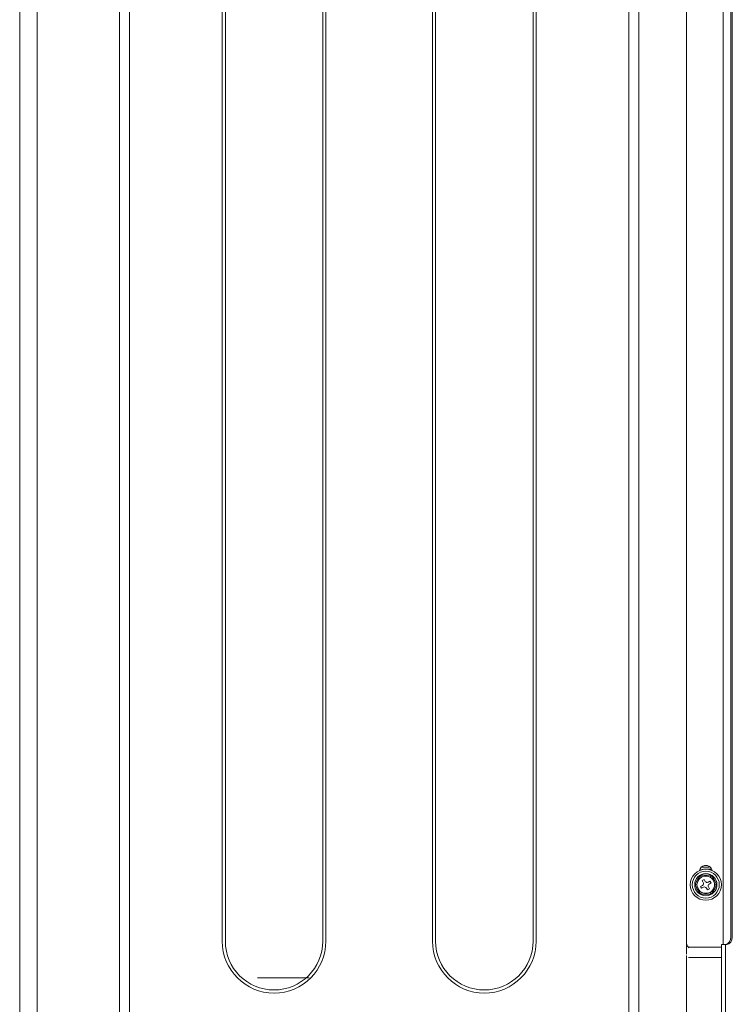
# Model space of a CAD drawing. Units: millimetres. Extents: x 212.4 to 272.8, y 88.8 to 119.4.
# Drawn here: x 259.9 to 263, y 110.7 to 115 of the extents above; entities that cross this region are included whole.
import ezdxf

# ---------------------------------------------------------------- set-up
doc = ezdxf.new("R2010")
doc.units = ezdxf.units.MM
doc.header["$MEASUREMENT"] = 0
doc.layers.get('0').update_dxf_attribs({"lineweight": 0})

msp = doc.modelspace()

# ---------------------------------------------------------------- linework, layer by layer
at = {"color": 18, "lineweight": 5, "true_color": 0x000000}
for p, q in [((259.964, 101.901), (259.964, 118.9036)), ((259.8862, 103.9415), (259.8862, 118.3918)), ((260.3272, 118.3861), (260.3272, 103.9472)), ((260.3721, 118.3861), (260.3721, 103.9472)), ((260.7815, 110.948), (260.7815, 118.151)), ((260.7952, 110.948), (260.7952, 118.151)), ((261.2258, 118.151), (261.2258, 110.948)), ((261.2395, 118.151), (261.2395, 110.948)), ((261.711, 118.151), (261.711, 110.948)), ((261.7248, 110.948), (261.7248, 118.151)), ((262.6234, 103.9472), (262.6234, 115.6393)), ((262.1553, 115.5992), (262.1553, 110.948)), ((262.1691, 110.948), (262.1691, 115.5577)), ((262.5784, 103.9472), (262.5784, 115.5563)), ((262.8342, 115.5101), (262.8342, 110.8959)), ((262.9953, 115.5021), (262.9953, 110.9335)), ((263.0296, 110.9679), (263.0296, 115.5021)), ((263.036, 110.9679), (263.036, 115.5021)), ((262.8986, 111.2756), (262.9317, 111.2756)), ((262.9452, 111.2668), (262.9146, 111.2668)), ((262.9317, 111.2756), (262.9317, 111.281)), ((262.9317, 111.2756), (262.9381, 111.2766)), ((262.8782, 111.2116), (262.8869, 111.2266)), ((262.8869, 111.2266), (262.8922, 111.2358)), ((262.8994, 111.2319), (262.8953, 111.239)), ((262.8996, 111.2401), (262.9103, 111.2401)), ((262.9103, 111.2401), (262.9276, 111.2401)), ((262.9248, 111.2354), (262.913, 111.2354)), ((262.9276, 111.2401), (262.9382, 111.2401)), ((262.9384, 111.2319), (262.9425, 111.239)), ((262.9456, 111.2358), (262.951, 111.2266)), ((262.951, 111.2266), (262.9596, 111.2116)), ((262.8718, 111.1981), (262.88, 111.1981)), ((262.8729, 111.2024), (262.8782, 111.2116)), ((262.8782, 111.1847), (262.8729, 111.1939)), ((262.8869, 111.1697), (262.8782, 111.1847)), ((262.8896, 111.2219), (262.8837, 111.2116)), ((262.8837, 111.1847), (262.8896, 111.1744)), ((262.8959, 111.1904), (262.9041, 111.1951)), ((262.9006, 111.1821), (262.8959, 111.1904)), ((262.9089, 111.1869), (262.9006, 111.1821)), ((262.9029, 111.2164), (262.9111, 111.2212)), ((262.9076, 111.2082), (262.9029, 111.2164)), ((262.9111, 111.2212), (262.9159, 111.2129)), ((262.9267, 111.1751), (262.9219, 111.1834)), ((262.935, 111.1799), (262.9267, 111.1751)), ((262.9289, 111.2094), (262.9372, 111.2142)), ((262.9302, 111.1881), (262.935, 111.1799)), ((262.942, 111.2059), (262.9337, 111.2012)), ((262.9372, 111.2142), (262.942, 111.2059)), ((262.9541, 111.2116), (262.9482, 111.2219)), ((262.9482, 111.1744), (262.9541, 111.1847)), ((262.9596, 111.1847), (262.951, 111.1697)), ((262.9661, 111.1981), (262.9579, 111.1981)), ((262.9596, 111.2116), (262.9649, 111.2024)), ((262.9649, 111.1939), (262.9596, 111.1847)), ((262.8922, 111.1605), (262.8869, 111.1697)), ((262.8953, 111.1573), (262.8994, 111.1644)), ((262.9103, 111.1562), (262.8996, 111.1562)), ((262.9276, 111.1562), (262.9103, 111.1562)), ((262.913, 111.1609), (262.9248, 111.1609)), ((262.9382, 111.1562), (262.9276, 111.1562)), ((262.9425, 111.1573), (262.9384, 111.1644)), ((262.951, 111.1697), (262.9456, 111.1605)), ((262.8436, 110.9221), (262.9884, 110.9221)), ((262.9929, 110.9335), (262.9884, 110.9335)), ((262.9884, 110.9335), (262.9884, 110.9268)), ((262.9884, 110.9268), (262.9884, 110.9187)), ((262.9884, 110.9187), (262.9884, 110.8823)), ((262.9929, 110.9335), (262.997, 110.9335)), ((263.0053, 110.9335), (262.997, 110.9335)), ((263.0118, 110.9335), (263.0053, 110.9335)), ((263.0062, 110.5369), (263.0062, 110.9336)), ((262.8427, 110.8763), (262.9884, 110.8763)), ((262.9884, 110.8823), (262.9884, 110.8677)), ((262.8338, 110.8677), (262.8338, 110.5108)), ((262.9884, 110.8677), (262.9884, 110.5108)), ((260.9366, 110.786), (261.1656, 110.786))]:
    msp.add_line(p, q, dxfattribs=at)
for points in [[(262.8922, 111.2358), (262.8938, 111.2378), (262.8959, 111.2393), (262.8983, 111.24), (262.8996, 111.2401)], [(262.9382, 111.2401), (262.9407, 111.2398), (262.943, 111.2387), (262.9449, 111.237), (262.9456, 111.2358)], [(262.8729, 111.1939), (262.872, 111.1962), (262.8718, 111.1988), (262.8723, 111.2012), (262.8729, 111.2024)], [(262.9649, 111.2024), (262.9659, 111.2001), (262.9661, 111.1975), (262.9655, 111.1951), (262.9649, 111.1939)], [(262.8996, 111.1562), (262.8971, 111.1565), (262.8948, 111.1576), (262.893, 111.1593), (262.8922, 111.1605)], [(262.9456, 111.1605), (262.9441, 111.1585), (262.9419, 111.157), (262.9396, 111.1563), (262.9382, 111.1562)]]:
    msp.add_lwpolyline(points, dxfattribs=at)
for radius in [0.0687, 0.0596, 0.0491]:
    msp.add_circle((262.9189, 111.1981), radius, dxfattribs=at)
for points, knots in [([(262.947, 111.2608), (262.944, 111.2764), (262.929, 111.2865), (262.9135, 111.2835), (262.902, 111.2813), (262.893, 111.2723), (262.8908, 111.2608)], [0, 0, 0, 0, 1, 1, 1, 2, 2, 2, 2]), ([(261.2395, 110.948), (261.2395, 110.8215), (261.137, 110.7189), (261.0105, 110.7189), (260.884, 110.7189), (260.7815, 110.8215), (260.7815, 110.948)], [0, 0, 0, 0, 1, 1, 1, 2, 2, 2, 2]), ([(261.2258, 110.948), (261.2258, 110.8291), (261.1294, 110.7327), (261.0105, 110.7327), (260.8916, 110.7327), (260.7952, 110.8291), (260.7952, 110.948)], [0, 0, 0, 0, 1, 1, 1, 2, 2, 2, 2]), ([(261.711, 110.948), (261.711, 110.8215), (261.8136, 110.7189), (261.94, 110.7189), (262.0665, 110.7189), (262.1691, 110.8215), (262.1691, 110.948)], [0, 0, 0, 0, 1, 1, 1, 2, 2, 2, 2]), ([(262.1553, 110.948), (262.1553, 110.8291), (262.0589, 110.7327), (261.94, 110.7327), (261.8212, 110.7327), (261.7248, 110.8291), (261.7248, 110.948)], [0, 0, 0, 0, 1, 1, 1, 2, 2, 2, 2]), ([(262.8331, 110.8848), (262.8332, 110.8846), (262.8333, 110.8845), (262.8334, 110.8843), (262.8338, 110.8834), (262.834, 110.8824), (262.8341, 110.8813), (262.8343, 110.8797), (262.8342, 110.8779), (262.8341, 110.8759), (262.834, 110.874), (262.8339, 110.8719), (262.8338, 110.8697), (262.8338, 110.8691), (262.8338, 110.8684), (262.8338, 110.8677)], [0, 0, 0, 0, 1, 1, 1, 2, 2, 2, 3, 3, 3, 4, 4, 4, 5, 5, 5, 5])]:
    msp.add_open_spline(points, degree=3, knots=knots, dxfattribs=at)
for points in [[(262.9146, 111.2668), (262.9066, 111.2668), (262.8987, 111.2655), (262.8913, 111.2628)], [(262.913, 111.2354), (262.903, 111.2354), (262.8947, 111.2306), (262.8896, 111.2219)], [(262.9482, 111.2219), (262.9432, 111.2306), (262.9349, 111.2354), (262.9248, 111.2354)], [(262.8837, 111.2116), (262.8787, 111.2029), (262.8787, 111.1933), (262.8837, 111.1847)], [(262.9041, 111.1951), (262.9087, 111.1978), (262.9103, 111.2036), (262.9076, 111.2082)], [(262.9219, 111.1834), (262.9193, 111.1879), (262.9135, 111.1895), (262.9089, 111.1869)], [(262.9159, 111.2129), (262.9185, 111.2084), (262.9244, 111.2068), (262.9289, 111.2094)], [(262.9337, 111.2012), (262.9291, 111.1985), (262.9276, 111.1927), (262.9302, 111.1881)], [(262.9541, 111.1847), (262.9591, 111.1933), (262.9591, 111.2029), (262.9541, 111.2116)], [(262.8896, 111.1744), (262.8947, 111.1657), (262.903, 111.1609), (262.913, 111.1609)], [(262.9248, 111.1609), (262.9349, 111.1609), (262.9432, 111.1657), (262.9482, 111.1744)], [(263.0053, 110.9335), (263.0187, 110.9335), (263.0296, 110.9489), (263.0296, 110.9679)], [(263.0118, 110.9335), (263.0252, 110.9335), (263.036, 110.9489), (263.036, 110.9679)], [(262.8391, 110.925), (262.836, 110.9281), (262.8342, 110.933), (262.8342, 110.9383)], [(262.8456, 110.9187), (262.8432, 110.9204), (262.8409, 110.9226), (262.839, 110.925)], [(262.8342, 110.8959), (262.8342, 110.8941), (262.8341, 110.8922), (262.8339, 110.8904)]]:
    msp.add_open_spline(points, degree=3, dxfattribs=at)

doc.saveas('drawing.dxf')
